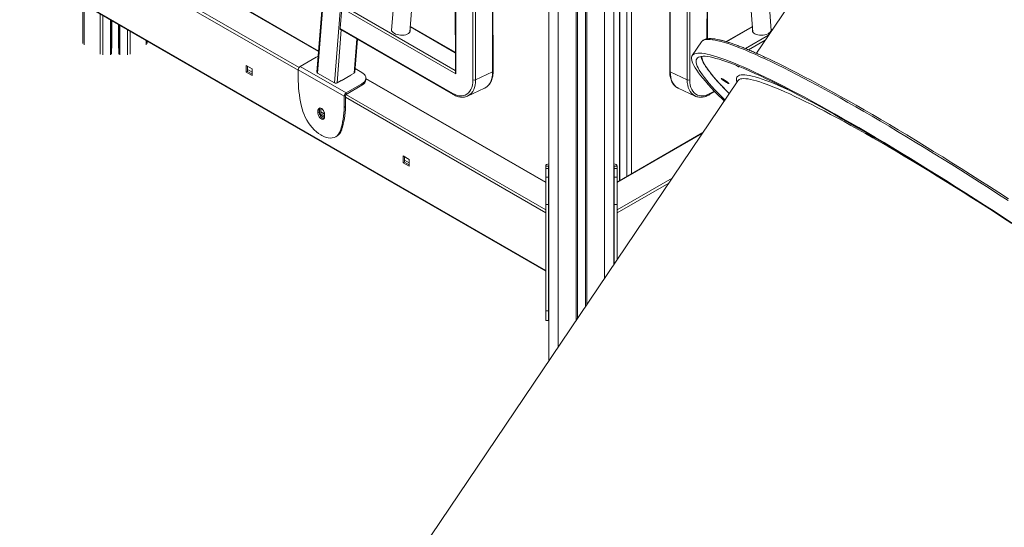
# Model space of a CAD drawing. Units: millimetres. Extents: x -46899 to 12840, y -13346 to 10465.
# Drawn here: x -8313 to -7250, y -10929 to -10381 of the extents above; entities that cross this region are included whole.
import ezdxf

# ---------------------------------------------------------------- set-up
doc = ezdxf.new("R2010")
doc.units = ezdxf.units.MM

msp = doc.modelspace()

# ---------------------------------------------------------------- linework, layer by layer
at = {"color": 7, "linetype": 'Continuous', "lineweight": 15}
for p, q in [((-7741.6, -7458.5), (-7741.6, -10748.7)), ((-7671.6, -9594), (-7671.6, -10645)), ((-7938, -9746.6), (-7992, -10437.5)), ((-7870.3, -9864.2), (-7911.6, -10392.6)), ((-7501.7, -10392.6), (-7543, -9864.2)), ((-7891.6, -10394.1), (-7851.1, -9875.3)), ((-7843.6, -9879.6), (-7842.6, -10437.3)), ((-7843, -9879.1), (-7842.1, -10439.3)), ((-7802.5, -10437.2), (-7803.4, -9880.6)), ((-7801.9, -10436.6), (-7802.9, -9879.9)), ((-7610.4, -9879.9), (-7611.3, -10436.6)), ((-7609.8, -9880.6), (-7610.8, -10437.2)), ((-7570.5, -10401.4), (-7569.6, -9879.6)), ((-7562.2, -9875.3), (-7521.6, -10394.1)), ((-7823.6, -10445.8), (-7824.6, -9889.1)), ((-7821.7, -9889.1), (-7820.8, -10445.8)), ((-7592.5, -10445.8), (-7591.5, -9889.1)), ((-7588.7, -9889.1), (-7589.6, -10445.8)), ((-7175.9, -9910.6), (-7517.7, -10417.1)), ((-7665, -10554.3), (-7665, -10072.6)), ((-8704, -10097.9), (-7745.1, -10651.4)), ((-8703.2, -10099), (-7745.1, -10652.1)), ((-7990.2, -10414.6), (-8416.4, -10168.5)), ((-7652.6, -10324.7), (-7652.6, -10547.1)), ((-8244.5, -10363.8), (-8244.5, -10406.4)), ((-7966.9, -10390.3), (-7965.2, -10368.2)), ((-7842.1, -10439.3), (-7965.2, -10368.2)), ((-8213.8, -10381.5), (-8213.8, -10418.1)), ((-8205.8, -10386.1), (-8205.8, -10418.1)), ((-7966.9, -10390.3), (-7845.3, -10460.5)), ((-7966.5, -10391.4), (-7844.9, -10461.6)), ((-7842.7, -10416), (-7891.1, -10388)), ((-7522.1, -10388), (-7550.5, -10404.5)), ((-7951.1, -10437.6), (-7948.3, -10401.9)), ((-7521.8, -10393.6), (-7521.7, -10393.1)), ((-8175.2, -10403.8), (-8175.2, -10406.4)), ((-7577, -10404.7), (-7587, -10419.5)), ((-7576.5, -10404.1), (-7577, -10404.7)), ((-8010, -10431.2), (-7993, -10421.4)), ((-8068.3, -10437.5), (-8068.3, -10430.2)), ((-8068.3, -10430.2), (-8061.9, -10433.8)), ((-8066.9, -10436.7), (-8066.9, -10431)), ((-8061.9, -10437.5), (-8066.9, -10434.7)), ((-8061.9, -10433.8), (-8061.9, -10441.2)), ((-7960.5, -10459.7), (-8010, -10431.2)), ((-7943.5, -10437.7), (-7950.8, -10433.5)), ((-8068.3, -10437.5), (-8066.9, -10436.7)), ((-8061.9, -10441.2), (-8068.3, -10437.5)), ((-8061.9, -10439.5), (-8066.9, -10436.7)), ((-7962.6, -10463.4), (-8012.1, -10434.8)), ((-8012.1, -10446.8), (-8012.1, -10434.8)), ((-7991.4, -10438.4), (-7973, -10449)), ((-7965.8, -10446.7), (-7955.5, -10440.8)), ((-7951.7, -10438.4), (-7955.9, -10440.8)), ((-7955.9, -10440.8), (-7955.9, -10441)), ((-7955.5, -10440.8), (-7955.7, -10440.7)), ((-7939.1, -10445.5), (-7939.1, -10443.8)), ((-7745.1, -10556), (-7939.1, -10444.1)), ((-7802.5, -10437.2), (-7820.8, -10445.8)), ((-7592.5, -10445.8), (-7610.8, -10437.2)), ((-7965.8, -10446.5), (-7970.2, -10449)), ((-7965.9, -10446.6), (-7965.8, -10446.7)), ((-7965.8, -10446.7), (-7965.8, -10446.5)), ((-7960.5, -10459.7), (-7943.5, -10450)), ((-7960.5, -10461.4), (-7943.5, -10451.6)), ((-7943.5, -10451.6), (-7943.5, -10450)), ((-7537.8, -10446.7), (-7879.6, -10953.2)), ((-7829.4, -10463.2), (-7811, -10454.6)), ((-7602.5, -10454.5), (-7602.2, -10454.6)), ((-7602.2, -10454.6), (-7583.9, -10463.2)), ((-7537.8, -10446.7), (-7537.8, -10446.7)), ((-7961.2, -10462.6), (-7962.6, -10463.4)), ((-7962.6, -10475.4), (-7962.6, -10463.4)), ((-7961.2, -10474.6), (-7961.2, -10462.6)), ((-7960.5, -10459.7), (-7960.5, -10461.4)), ((-7829.1, -10463.1), (-7829.4, -10463.2)), ((-7583.7, -10463.3), (-7583.9, -10463.2)), ((-7568.3, -10461.6), (-7562.6, -10458.3)), ((-7989.1, -10483), (-7989.1, -10476.1)), ((-7988.9, -10476), (-7985.8, -10477.8)), ((-7987.7, -10482.4), (-7987.7, -10476.7)), ((-7961.2, -10474.6), (-7962.6, -10475.4)), ((-7989.5, -10477.7), (-7990.9, -10478.5)), ((-7990.9, -10478.5), (-7990.9, -10481.8)), ((-7989.5, -10481), (-7990.9, -10481.8)), ((-7989.5, -10477.7), (-7989.5, -10481)), ((-7989, -10483.2), (-7987.7, -10482.4)), ((-7983.8, -10486.3), (-7989, -10483.3)), ((-7983.8, -10482.6), (-7987.7, -10480.4)), ((-7983.8, -10484.7), (-7987.7, -10482.4)), ((-7983.8, -10485.9), (-7983.8, -10482.6)), ((-7986.8, -10505.8), (-7987.8, -10505.2)), ((-7971.8, -10507.2), (-7970.4, -10506.4)), ((-7966.7, -10500.6), (-7965.3, -10499.8)), ((-7575.5, -10502.6), (-7668.1, -10556)), ((-7898.9, -10535.3), (-7898.9, -10527.9)), ((-7898.9, -10527.9), (-7892.6, -10531.6)), ((-7897.5, -10534.5), (-7897.5, -10528.7)), ((-7898.9, -10535.3), (-7897.5, -10534.5)), ((-7892.6, -10538.9), (-7898.9, -10535.3)), ((-7892.6, -10535.3), (-7897.5, -10532.4)), ((-7892.6, -10537.3), (-7897.5, -10534.5)), ((-7892.6, -10531.6), (-7892.6, -10538.9)), ((-7742.1, -10538.8), (-7745.1, -10538.8)), ((-7745.1, -10541.6), (-7745.1, -10538.8)), ((-7742.1, -10541.6), (-7742.1, -10538.8)), ((-7671.1, -10538.8), (-7668.1, -10538.8)), ((-7671.1, -10541.6), (-7671.1, -10538.8)), ((-7668.1, -10541.6), (-7668.1, -10538.8)), ((-7742.1, -10541.6), (-7745.1, -10541.6)), ((-7745.1, -10550.9), (-7745.1, -10541.6)), ((-7742.1, -10550.9), (-7745.1, -10550.9)), ((-7745.1, -10580.4), (-7745.1, -10550.9)), ((-7742.1, -10550.9), (-7742.1, -10541.6)), ((-7742.1, -10580.4), (-7742.1, -10550.9)), ((-7671.1, -10541.6), (-7668.1, -10541.6)), ((-7671.1, -10550.9), (-7671.1, -10541.6)), ((-7668.1, -10550.9), (-7671.1, -10550.9)), ((-7671.1, -10580.4), (-7671.1, -10550.9)), ((-7668.1, -10550.9), (-7668.1, -10541.6)), ((-7668.1, -10580.4), (-7668.1, -10550.9)), ((-7742.1, -10580.4), (-7745.1, -10580.4)), ((-7745.1, -10694.9), (-7745.1, -10580.4)), ((-7742.1, -10694.9), (-7742.1, -10580.4)), ((-7671.1, -10580.4), (-7668.1, -10580.4)), ((-7671.1, -10644.3), (-7671.1, -10580.4)), ((-7668.1, -10639.8), (-7668.1, -10580.4)), ((-7742.1, -10694.9), (-7745.1, -10694.9)), ((-7745.1, -10705.4), (-7745.1, -10694.9)), ((-7742.1, -10705.4), (-7742.1, -10694.9)), ((-7745.1, -10705.4), (-7742.1, -10705.4))]:
    msp.add_line(p, q, dxfattribs=at)
at = {"color": 8, "linetype": 'Continuous', "lineweight": 15}
for p, q in [((-7731.6, -7461.4), (-7731.6, -10733.9)), ((-7712.3, -7466.8), (-7712.3, -10705.3)), ((-7710.9, -7467.2), (-7710.9, -10703.2)), ((-7702.3, -7469.6), (-7702.3, -10690.5)), ((-7700.9, -7470), (-7700.9, -10688.4)), ((-7681.6, -7475.5), (-7681.6, -10659.8)), ((-7937.4, -9747), (-7991.4, -10438.4)), ((-7973, -10449), (-7919, -9757.6)), ((-7571.1, -10401.4), (-7570.2, -9879.1)), ((-7665.6, -10554.6), (-7665.6, -10072.9)), ((-7990.2, -10415.2), (-8416.4, -10169.2)), ((-8012.1, -10435.3), (-8438.5, -10189.1)), ((-8438.1, -10186.1), (-8011.3, -10432.5)), ((-7657.6, -10550), (-7657.6, -10327.6)), ((-8243.3, -10364.5), (-8243.3, -10408)), ((-7963.7, -10365.8), (-7842.7, -10435.7)), ((-8226, -10374.5), (-8226, -10418)), ((-8223.2, -10376.1), (-8223.2, -10418.7)), ((-8214.8, -10380.9), (-8214.8, -10418.7)), ((-8213.5, -10381.7), (-8213.5, -10411.7)), ((-8206.2, -10385.9), (-8206.2, -10411.7)), ((-8204.8, -10386.7), (-8204.8, -10418.7)), ((-8196.5, -10391.5), (-8196.5, -10418.7)), ((-7965.7, -10391.9), (-7970.2, -10449)), ((-7842.7, -10416.5), (-7891.2, -10388.6)), ((-7522, -10388.6), (-7549.9, -10404.6)), ((-8193.7, -10393.2), (-8193.7, -10418)), ((-7951.7, -10438.4), (-7948.8, -10401.6)), ((-7529.6, -10412), (-7504.6, -10397.6)), ((-8176.4, -10403.1), (-8176.4, -10408)), ((-7508.2, -10403), (-7526.3, -10413.4)), ((-7745.1, -10556.7), (-7939.1, -10444.7)), ((-7745.1, -10589.4), (-7961.2, -10464.6)), ((-7960.8, -10461.6), (-7745.1, -10586.1)), ((-7567.9, -10460.5), (-7563.1, -10457.8)), ((-7576.2, -10503.7), (-7668.1, -10556.7)), ((-7668.1, -10586.1), (-7608.7, -10551.8)), ((-7612.3, -10557.2), (-7668.1, -10589.4))]:
    msp.add_line(p, q, dxfattribs=at)
at = {"color": 7, "linetype": 'Continuous', "lineweight": 15, "flags": 128}
for points in [[(-7908.7, -10395.5), (-7909.9, -10394.7), (-7910.9, -10393.7), (-7911.5, -10392.7), (-7911.7, -10391.7), (-7911.6, -10390.7), (-7911.4, -10390.2)], [(-7911.7, -10392), (-7911.7, -10392), (-7911.5, -10391.5)], [(-7891.4, -10391.8), (-7891.3, -10392.1), (-7891.3, -10393.1), (-7891.6, -10394.1), (-7892.3, -10395), (-7893.3, -10395.8), (-7894.6, -10396.5), (-7896.1, -10397), (-7897.9, -10397.4), (-7899.8, -10397.5), (-7901.7, -10397.5), (-7903.6, -10397.3), (-7905.5, -10396.9), (-7907.2, -10396.3), (-7908.7, -10395.5)], [(-7501.9, -10390.2), (-7501.8, -10390.2), (-7501.5, -10391.2), (-7501.6, -10392.2), (-7502, -10393.3), (-7502.8, -10394.2), (-7503.9, -10395.1), (-7505.2, -10395.9), (-7506.9, -10396.6), (-7508.6, -10397.1), (-7510.5, -10397.4), (-7512.5, -10397.5), (-7514.4, -10397.5), (-7516.2, -10397.2), (-7517.9, -10396.8), (-7519.3, -10396.2), (-7520.5, -10395.4), (-7521.3, -10394.6), (-7521.8, -10393.6), (-7522, -10392.6), (-7521.8, -10391.8)], [(-7501.8, -10391.5), (-7501.7, -10391.5), (-7501.5, -10392)], [(-7891.5, -10393.1), (-7891.4, -10393.4), (-7891.4, -10393.6)], [(-7990.6, -10420.3), (-7991.2, -10420.5), (-7993, -10421.4)], [(-7552.5, -10468.5), (-7554.7, -10466.3), (-7558.9, -10462.2), (-7562.8, -10458.2), (-7566.4, -10454.4), (-7569.7, -10450.8), (-7572.8, -10447.3), (-7575.6, -10444), (-7578.1, -10440.9), (-7580.3, -10438), (-7582.2, -10435.3), (-7583.9, -10432.7), (-7585.2, -10430.3), (-7586.3, -10428.2), (-7587.1, -10426.2), (-7587.6, -10424.4), (-7587.8, -10422.8), (-7587.7, -10421.3), (-7587.3, -10420.1), (-7586.6, -10419.1), (-7585.7, -10418.3), (-7584.4, -10417.6), (-7582.9, -10417.2), (-7581, -10416.9), (-7578.9, -10416.9), (-7576.5, -10417.1), (-7573.8, -10417.4), (-7570.9, -10418), (-7567.6, -10418.7), (-7564.1, -10419.7), (-7560.3, -10420.8), (-7556.2, -10422.2), (-7551.9, -10423.7), (-7547.3, -10425.4), (-7542.5, -10427.4), (-7537.4, -10429.5), (-7532, -10431.8), (-7526.4, -10434.2), (-7520.6, -10436.9), (-7514.5, -10439.8), (-7508.2, -10442.8), (-7501.6, -10446), (-7494.8, -10449.4), (-7487.9, -10453), (-7480.7, -10456.7), (-7473.3, -10460.6), (-7465.6, -10464.6), (-7457.8, -10468.9), (-7449.9, -10473.2), (-7441.7, -10477.8), (-7433.3, -10482.4), (-7424.8, -10487.3), (-7416.1, -10492.2), (-7407.3, -10497.3), (-7398.3, -10502.6), (-7389.2, -10508), (-7380, -10513.5), (-7370.6, -10519.1), (-7361.1, -10524.8), (-7351.5, -10530.7), (-7341.7, -10536.6), (-7331.9, -10542.7), (-7322, -10548.9), (-7312, -10555.1), (-7302, -10561.4), (-7291.9, -10567.9), (-7281.7, -10574.4), (-7271.5, -10581), (-7261.2, -10587.6), (-7250.9, -10594.3), (-7240.6, -10601.1)], [(-7551.8, -10467.4), (-7555.1, -10464.1), (-7558.9, -10460.2), (-7562.5, -10456.5), (-7565.7, -10452.9), (-7568.7, -10449.5), (-7571.4, -10446.3), (-7573.8, -10443.2), (-7576, -10440.4), (-7577.8, -10437.7), (-7579.4, -10435.2), (-7580.6, -10432.9), (-7581.6, -10430.8), (-7582.3, -10428.8), (-7582.7, -10427.1), (-7582.8, -10425.6), (-7582.6, -10424.2), (-7582.1, -10423.1), (-7581.4, -10422.1), (-7580.3, -10421.4), (-7578.9, -10420.8), (-7577.3, -10420.5), (-7575.3, -10420.3), (-7573.1, -10420.3), (-7570.6, -10420.6), (-7567.8, -10421), (-7564.8, -10421.7), (-7561.4, -10422.5), (-7557.8, -10423.5), (-7553.9, -10424.8), (-7549.7, -10426.2), (-7545.3, -10427.8), (-7540.6, -10429.6), (-7535.6, -10431.6), (-7530.4, -10433.8), (-7525, -10436.2), (-7519.3, -10438.8), (-7513.3, -10441.5), (-7507.1, -10444.5), (-7500.7, -10447.6), (-7494.1, -10450.9), (-7487.2, -10454.3), (-7480.1, -10458), (-7472.9, -10461.8), (-7465.4, -10465.8), (-7457.7, -10469.9), (-7449.8, -10474.2), (-7441.7, -10478.6), (-7433.5, -10483.2), (-7425.1, -10488), (-7416.5, -10492.9), (-7407.8, -10497.9), (-7398.9, -10503.1), (-7389.8, -10508.4), (-7380.7, -10513.8), (-7371.4, -10519.4), (-7361.9, -10525.1), (-7352.4, -10530.9), (-7342.8, -10536.8), (-7333, -10542.8), (-7323.2, -10548.9), (-7313.3, -10555.1), (-7303.3, -10561.4), (-7293.2, -10567.7), (-7283.1, -10574.2), (-7272.9, -10580.7), (-7262.7, -10587.3), (-7252.5, -10594), (-7242.2, -10600.7)], [(-7539.9, -10429.9), (-7539.3, -10430.3), (-7538.3, -10430.8), (-7537.5, -10431.2), (-7537, -10431.5), (-7536.7, -10431.5), (-7536.8, -10431.3), (-7536.9, -10431.1)], [(-7498, -10426.2), (-7494, -10428.2), (-7487.3, -10431.4), (-7480.5, -10434.9), (-7473.5, -10438.5), (-7466.2, -10442.3), (-7458.7, -10446.2), (-7451.1, -10450.3), (-7443.2, -10454.6), (-7435.2, -10459), (-7426.9, -10463.6), (-7418.5, -10468.3), (-7410, -10473.2), (-7401.3, -10478.2), (-7392.4, -10483.3), (-7383.3, -10488.6), (-7374.2, -10494), (-7364.9, -10499.6), (-7355.5, -10505.2), (-7345.9, -10511), (-7336.3, -10516.9), (-7326.5, -10522.9), (-7316.7, -10529), (-7306.7, -10535.2), (-7296.7, -10541.5), (-7286.6, -10547.9), (-7276.5, -10554.3), (-7266.3, -10560.9), (-7256.1, -10567.5), (-7245.8, -10574.1)], [(-7943.5, -10450), (-7942, -10448.9), (-7940.7, -10447.8), (-7939.8, -10446.5), (-7939.3, -10445.2), (-7939.1, -10443.8), (-7939.3, -10442.5), (-7939.8, -10441.2), (-7940.7, -10439.9), (-7942, -10438.7), (-7943.5, -10437.7)], [(-7548.4, -10448.6), (-7549.2, -10447.9), (-7550.2, -10447.2), (-7551.4, -10446.4), (-7552.5, -10445.7), (-7553.5, -10445), (-7554.4, -10444.5), (-7555.1, -10444.2), (-7555.5, -10444.1), (-7555.6, -10444.2), (-7555.4, -10444.5), (-7554.9, -10444.9), (-7554.2, -10445.6), (-7553.2, -10446.3), (-7552.1, -10447), (-7551, -10447.8), (-7549.9, -10448.5), (-7548.9, -10449.1), (-7548.1, -10449.5), (-7547.6, -10449.7), (-7547.3, -10449.7), (-7547.4, -10449.5), (-7547.7, -10449.1), (-7548.4, -10448.6)], [(-7845.3, -10460.5), (-7843, -10461.7), (-7840.6, -10462.6), (-7838.3, -10463), (-7836.1, -10463.1), (-7833.9, -10462.8), (-7831.9, -10462.2), (-7830.1, -10461.2), (-7828.4, -10459.8), (-7827, -10458.1), (-7825.8, -10456.2), (-7824.8, -10453.9), (-7824.1, -10451.4), (-7823.7, -10448.7), (-7823.6, -10445.8)], [(-7589.6, -10445.8), (-7589.5, -10448.7), (-7589.1, -10451.4), (-7588.4, -10453.9), (-7587.4, -10456.2), (-7586.2, -10458.1), (-7584.8, -10459.8), (-7583.1, -10461.2), (-7581.3, -10462.2), (-7579.3, -10462.8), (-7577.2, -10463.1), (-7574.9, -10463), (-7572.6, -10462.6), (-7570.2, -10461.7), (-7567.9, -10460.5)], [(-8007.9, -10476.8), (-8007.1, -10479.9), (-8005.9, -10483), (-8004.6, -10486.1), (-8003, -10489.1), (-8001.2, -10492), (-7999.2, -10494.8), (-7997.1, -10497.3), (-7994.9, -10499.7), (-7992.6, -10501.8), (-7990.2, -10503.6), (-7987.8, -10505.2)], [(-7983.8, -10482.6), (-7983.9, -10481.4), (-7984.4, -10480.1), (-7985, -10478.8), (-7985.9, -10477.7), (-7986.8, -10476.8), (-7987.8, -10476.2), (-7988.8, -10476), (-7989.6, -10476.2), (-7990.3, -10476.6), (-7990.7, -10477.5), (-7990.9, -10478.5)], [(-7989, -10476), (-7989.3, -10476.6), (-7989.5, -10477.7)], [(-7990.9, -10481.8), (-7990.7, -10483), (-7990.3, -10484.3), (-7989.6, -10485.6), (-7988.8, -10486.7), (-7987.8, -10487.6), (-7986.8, -10488.2), (-7985.9, -10488.4), (-7985, -10488.3), (-7984.4, -10487.8), (-7983.9, -10486.9), (-7983.8, -10485.9)], [(-7989.5, -10481), (-7989.3, -10482.2), (-7988.9, -10483.5), (-7988.2, -10484.8), (-7987.4, -10485.9), (-7986.4, -10486.8), (-7985.4, -10487.4), (-7984.5, -10487.6), (-7984.2, -10487.6)], [(-7986.8, -10505.8), (-7984.4, -10507), (-7982.1, -10507.9), (-7979.8, -10508.4), (-7977.5, -10508.6), (-7975.4, -10508.5), (-7973.5, -10508), (-7971.7, -10507.2), (-7970.1, -10506), (-7968.7, -10504.5), (-7967.6, -10502.7), (-7966.7, -10500.6)]]:
    msp.add_lwpolyline(points, dxfattribs=at)
at = {"color": 8, "linetype": 'Continuous', "lineweight": 15, "flags": 128}
for points in [[(-7246, -10576.1), (-7256.3, -10569.4), (-7266.6, -10562.8), (-7276.8, -10556.3), (-7286.9, -10549.8), (-7297, -10543.4), (-7307, -10537.1), (-7317, -10530.9), (-7326.8, -10524.8), (-7336.6, -10518.8), (-7346.3, -10512.9), (-7355.8, -10507.1), (-7365.3, -10501.4), (-7374.6, -10495.9), (-7383.8, -10490.4), (-7392.8, -10485.1), (-7401.7, -10479.9), (-7410.5, -10474.9), (-7419.1, -10470), (-7427.5, -10465.2), (-7435.8, -10460.6), (-7443.9, -10456.2), (-7451.7, -10451.9), (-7459.5, -10447.7), (-7467, -10443.8), (-7474.3, -10440), (-7481.4, -10436.3), (-7488.2, -10432.8), (-7494.9, -10429.5), (-7501.3, -10426.4), (-7507.5, -10423.5), (-7513.5, -10420.7), (-7519.2, -10418.1), (-7524.7, -10415.7), (-7529.9, -10413.5), (-7534.9, -10411.5), (-7539.6, -10409.7), (-7544.1, -10408.1), (-7548.3, -10406.6), (-7552.2, -10405.4), (-7555.9, -10404.3), (-7559.3, -10403.5), (-7562.4, -10402.8), (-7565.2, -10402.4), (-7567.7, -10402.1), (-7570, -10402.1), (-7572, -10402.2), (-7573.7, -10402.5), (-7575.1, -10403.1), (-7576.2, -10403.8), (-7576.5, -10404.1)], [(-7576.7, -10420.4), (-7576.6, -10421.1), (-7576.4, -10422.8), (-7575.8, -10424.6), (-7574.9, -10426.7), (-7573.7, -10428.9), (-7572.3, -10431.3), (-7570.5, -10433.9), (-7568.5, -10436.7), (-7566.2, -10439.7), (-7563.6, -10442.8), (-7560.7, -10446.1), (-7557.5, -10449.6), (-7554.1, -10453.3), (-7550.4, -10457.1), (-7547.1, -10460.5)], [(-7811, -10454.6), (-7810.3, -10454.3), (-7808.6, -10453.1), (-7807, -10451.6), (-7805.6, -10449.8), (-7804.5, -10447.7), (-7803.6, -10445.4), (-7803, -10442.8), (-7802.6, -10440.1), (-7802.5, -10437.2)], [(-7610.8, -10437.2), (-7610.6, -10440.1), (-7610.2, -10442.8), (-7609.6, -10445.4), (-7608.7, -10447.7), (-7607.6, -10449.8), (-7606.2, -10451.6), (-7604.7, -10453.1), (-7602.9, -10454.3), (-7602.5, -10454.5)], [(-7538.8, -10448.2), (-7539.1, -10446.9), (-7539.3, -10445.4), (-7539.2, -10444), (-7538.8, -10442.9), (-7538.1, -10442), (-7537.1, -10441.3), (-7535.9, -10440.7), (-7534.3, -10440.4), (-7532.4, -10440.3), (-7530.3, -10440.3), (-7527.9, -10440.6), (-7525.2, -10441.1), (-7522.2, -10441.7), (-7519, -10442.6), (-7515.4, -10443.6), (-7511.6, -10444.9), (-7507.6, -10446.3), (-7503.2, -10448), (-7498.6, -10449.8), (-7493.8, -10451.8), (-7488.7, -10454), (-7483.4, -10456.4), (-7481.6, -10457.2)], [(-7247, -10597.6), (-7256.6, -10591.3), (-7266.2, -10585.1), (-7275.8, -10579), (-7285.3, -10573), (-7294.7, -10567), (-7304.1, -10561.1), (-7313.4, -10555.3), (-7322.6, -10549.6), (-7331.7, -10544), (-7340.7, -10538.6), (-7349.6, -10533.2), (-7358.3, -10528), (-7367, -10522.8), (-7375.5, -10517.8), (-7383.9, -10513), (-7392.1, -10508.2), (-7400.1, -10503.7), (-7408, -10499.2), (-7415.7, -10494.9), (-7423.2, -10490.8), (-7430.6, -10486.8), (-7437.7, -10483), (-7444.7, -10479.3), (-7451.4, -10475.8), (-7457.9, -10472.5), (-7464.3, -10469.4), (-7470.3, -10466.4), (-7476.2, -10463.6), (-7481.8, -10461), (-7487.2, -10458.6), (-7492.3, -10456.3), (-7497.2, -10454.3), (-7501.8, -10452.4), (-7506.2, -10450.7), (-7510.3, -10449.3), (-7514.1, -10448), (-7517.7, -10446.9), (-7521, -10446), (-7524, -10445.3), (-7526.8, -10444.8), (-7529.2, -10444.5), (-7531.4, -10444.4), (-7533.3, -10444.5), (-7534.9, -10444.8), (-7536.2, -10445.3), (-7537.2, -10446), (-7537.8, -10446.7)], [(-7820.8, -10445.8), (-7820.9, -10448.7), (-7821.3, -10451.4), (-7821.9, -10453.9), (-7822.8, -10456.3), (-7823.9, -10458.3), (-7825.3, -10460.1), (-7826.9, -10461.6), (-7828.6, -10462.8), (-7829.1, -10463.1)], [(-7583.9, -10463.2), (-7584.6, -10462.8), (-7586.4, -10461.6), (-7587.9, -10460.1), (-7589.3, -10458.3), (-7590.4, -10456.3), (-7591.3, -10453.9), (-7591.9, -10451.4), (-7592.3, -10448.7), (-7592.5, -10445.8)]]:
    msp.add_lwpolyline(points, dxfattribs=at)
at = {"color": 7, "linetype": 'Continuous', "lineweight": 15}
for centre, radius, start, end in [((-7965.9, -10390.5), 1.08, 168.7786, 232.8621), ((-8007.5, -10435.1), 4.61, 122.6055, 177.3945), ((-7876.2, -10443.4), 136, 181.4624, 194.2377), ((-7946.7, -10444.6), 7.66, 294.8673, 353.8125), ((-7822.2, -10442.3), 3.75, 248.0106, 292.3811), ((-7591, -10442.3), 3.75, 247.6189, 291.9894), ((-7958, -10463.6), 4.61, 122.6055, 177.3945), ((-7959.6, -10462.7), 1.54, 122.6055, 177.3945), ((-8044.6, -10474.9), 82, 341.7287, 359.6468), ((-8043.2, -10474.1), 82, 341.7287, 359.6468), ((-7976.4, -10496.5), 11.6, 301.1495, 343.365)]:
    msp.add_arc(centre, radius, start, end, dxfattribs=at)
at = {"color": 8, "linetype": 'Continuous', "lineweight": 15}
for centre, radius, start, end in [((-7802.7, -10436.4), 0.831, 286.7103, 350.1065), ((-7610.5, -10436.4), 0.831, 189.8935, 253.2897), ((-7844.3, -10460.8), 1.05, 167.6987, 233.9049), ((-7568.9, -10460.7), 1.08, 307.1765, 11.2174)]:
    msp.add_arc(centre, radius, start, end, dxfattribs=at)
at = {"color": 7, "linetype": 'Continuous', "lineweight": 15}
for centre, major_axis, ratio, start_param, end_param in [((-7990, -10437.6), (2, 0.01), 0.577276, 3.094276, 3.922545), ((-7953.1, -10437.5), (2, 0.01), 0.577276, 5.493342, 6.235868), ((-7840.6, -10438.6), (-1.49, 2.57), 0.522382, 0.736432, 1.525449), ((-7971.6, -10448.2), (2, 0.01), 0.577276, 3.922545, 5.493342), ((-7741.1, -10538.8), (4, 0), 0.581623, 1.696124, 3.141593), ((-7741.1, -10538.8), (1, 0), 0.906072, 2.094395, 3.141593), ((-7672.1, -10538.8), (4, 0), 0.581623, 0, 1.445468), ((-7672.1, -10538.8), (1, 0), 0.906072, 0, 1.047198), ((-7741.1, -10618.6), (1, 0), 0.906072, 2.094394, 3.141593), ((-7672.1, -10618.6), (1, 0), 0.906072, 0, 1.047198)]:
    msp.add_ellipse(centre, major_axis=major_axis, ratio=ratio, start_param=start_param, end_param=end_param, dxfattribs=at)
for points, knots in [([(-7498.2, -10426.1), (-7498.3, -10426), (-7500.5, -10425), (-7504.5, -10423.1), (-7510.3, -10420.4), (-7515.8, -10417.9), (-7521, -10415.6), (-7526.1, -10413.4), (-7530.9, -10411.4), (-7535.5, -10409.6), (-7539.9, -10408), (-7544.1, -10406.5), (-7548, -10405.2), (-7551.7, -10404.1), (-7555.1, -10403.1), (-7558.4, -10402.4), (-7561.4, -10401.8), (-7564.1, -10401.4), (-7566.6, -10401.2), (-7569, -10401.2), (-7571.1, -10401.4), (-7572.9, -10401.8), (-7574.4, -10402.4), (-7575.5, -10403.1), (-7576, -10403.6), (-7576.2, -10403.8)], [0, 0, 0, 0, 0.002988, 0.049418, 0.095861, 0.142318, 0.188793, 0.235288, 0.281809, 0.328361, 0.374951, 0.421589, 0.468286, 0.515059, 0.56193, 0.608928, 0.656092, 0.703473, 0.751132, 0.799124, 0.847432, 0.895611, 0.93703, 0.975721, 1, 1, 1, 1]), ([(-7577.4, -10420.6), (-7577.4, -10420.6), (-7577.3, -10421.3), (-7576.9, -10422.6), (-7576.2, -10424.6), (-7575.1, -10426.9), (-7573.8, -10429.3), (-7572.2, -10431.8), (-7570.3, -10434.4), (-7568.2, -10437.2), (-7565.9, -10440.2), (-7563.3, -10443.3), (-7560.4, -10446.6), (-7557.3, -10450), (-7554, -10453.5), (-7550.6, -10457), (-7548.2, -10459.4), (-7547.1, -10460.5)], [0, 0, 0, 0, 0.003406, 0.073674, 0.14667, 0.220429, 0.29379, 0.366625, 0.439, 0.511013, 0.58275, 0.654277, 0.725643, 0.796886, 0.868032, 0.939101, 1, 1, 1, 1]), ([(-7811.2, -10454.7), (-7811, -10454.6), (-7810.1, -10454.2), (-7808.7, -10453.3), (-7807.1, -10451.9), (-7805.7, -10450.3), (-7804.5, -10448.4), (-7803.6, -10446.3), (-7802.8, -10444.1), (-7802.2, -10441.6), (-7801.9, -10439.1), (-7801.9, -10437.4), (-7801.9, -10436.6)], [0, 0, 0, 0, 0.0465633, 0.1513396, 0.256143, 0.3615386, 0.4679328, 0.575459, 0.6840018, 0.7932981, 0.9030547, 1, 1, 1, 1]), ([(-7611.3, -10436.6), (-7611.3, -10437), (-7611.3, -10438.5), (-7611.1, -10440.7), (-7610.6, -10443.3), (-7609.9, -10445.6), (-7609, -10447.8), (-7607.8, -10449.8), (-7606.5, -10451.5), (-7604.9, -10453), (-7603.6, -10453.9), (-7602.7, -10454.3), (-7602.5, -10454.4)], [0, 0, 0, 0, 0.060391, 0.174293, 0.288357, 0.402344, 0.516008, 0.629012, 0.740997, 0.851713, 0.961159, 1, 1, 1, 1]), ([(-7844.9, -10461.6), (-7844.5, -10461.8), (-7843.4, -10462.5), (-7841.5, -10463.3), (-7839.2, -10464), (-7836.9, -10464.4), (-7834.7, -10464.5), (-7832.6, -10464.3), (-7830.7, -10463.8), (-7829.6, -10463.3), (-7829.1, -10463.1)], [0, 0, 0, 0, 0.074158, 0.213328, 0.352306, 0.490523, 0.627537, 0.763018, 0.89693, 1, 1, 1, 1]), ([(-7583.7, -10463.3), (-7583.5, -10463.4), (-7582.6, -10463.8), (-7581.1, -10464.2), (-7579, -10464.5), (-7576.9, -10464.5), (-7574.7, -10464.2), (-7572.5, -10463.6), (-7570.3, -10462.7), (-7568.9, -10462), (-7568.3, -10461.6)], [0, 0, 0, 0, 0.04658, 0.182809, 0.319129, 0.456286, 0.594775, 0.734735, 0.875988, 1, 1, 1, 1])]:
    msp.add_open_spline(points, degree=3, knots=knots, dxfattribs=at)

doc.saveas('drawing.dxf')
